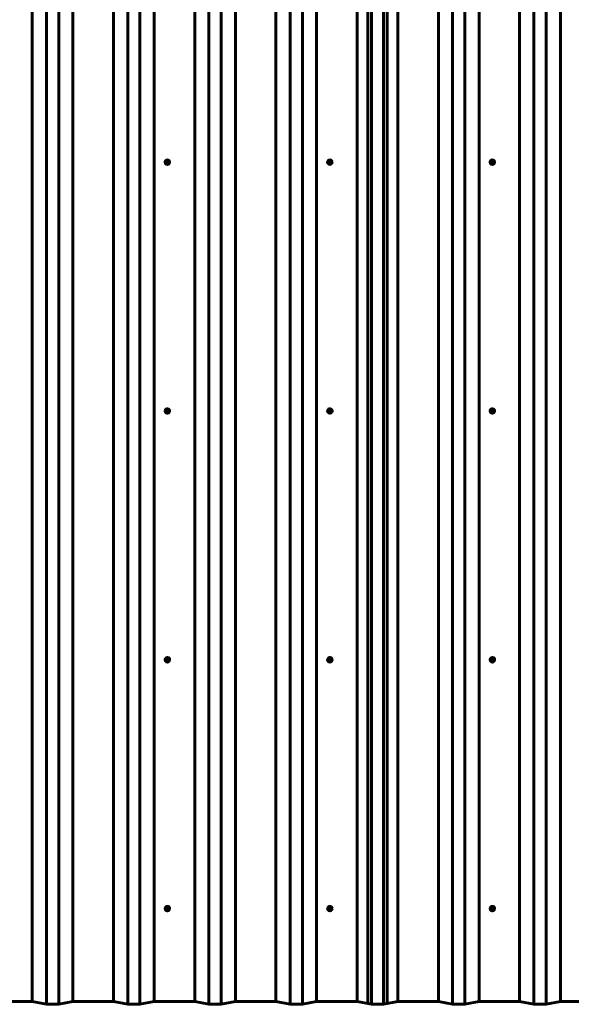
# Model space of a CAD drawing. Units: millimetres. Extents: x -5423 to 5424, y -2380 to 2464.
# Drawn here: x 2719 to 4077, y -2380 to 42 of the extents above; entities that cross this region are included whole.
import ezdxf

# ---------------------------------------------------------------- set-up
doc = ezdxf.new("R2010")
doc.units = ezdxf.units.MM
doc.linetypes.add('K5LT_BASIC', pattern=[0])

msp = doc.modelspace()

# ---------------------------------------------------------------- linework, layer by layer
at = {"color": 150, "linetype": 'K5LT_BASIC', "lineweight": 60}
for p, q in [((2750.1, 2464), (2750.1, -2372.5)), ((2785.1, 2457), (2785.1, -2379.6)), ((2815.3, 2457), (2815.3, -2379.6)), ((2850.3, 2464), (2850.3, -2372.5)), ((2950.1, 2464), (2950.1, -2372.5)), ((2985.1, 2457), (2985.1, -2379.6)), ((3015.3, 2457), (3015.3, -2379.6)), ((3050.3, 2464), (3050.3, -2372.5)), ((3150.1, 2464), (3150.1, -2372.5)), ((3185.1, 2457), (3185.1, -2379.6)), ((3215.3, 2457), (3215.3, -2379.6)), ((3250.3, 2464), (3250.3, -2372.5)), ((3350.1, 2464), (3350.1, -2372.5)), ((3385.1, 2457), (3385.1, -2379.6)), ((3415.3, 2457), (3415.3, -2379.6)), ((3450.3, 2464), (3450.3, -2372.5)), ((3550.1, 2464), (3550.1, -2372.5)), ((3576.5, 2458.7), (3576.5, -2377.9)), ((3585.1, 2457), (3585.1, -2379.6)), ((3585.1, 2457), (3585.1, -2379.6)), ((3615.3, 2457), (3615.3, -2379.6)), ((3615.3, 2457), (3615.3, -2379.6)), ((3623.9, 2458.7), (3623.9, -2377.9)), ((3650.3, 2464), (3650.3, -2372.5)), ((3750.1, 2464), (3750.1, -2372.5)), ((3785.1, 2457), (3785.1, -2379.6)), ((3815.3, 2457), (3815.3, -2379.6)), ((3850.3, 2464), (3850.3, -2372.5)), ((3950.1, 2464), (3950.1, -2372.5)), ((3985.1, 2457), (3985.1, -2379.6)), ((4015.3, 2457), (4015.3, -2379.6)), ((4050.3, 2464), (4050.3, -2372.5)), ((3077.4, -308.2), (3077.4, -308.4)), ((3078.5, -309.8), (3079.4, -305.3)), ((3078.5, -309.8), (3078.5, -310.5)), ((3079.4, -305.3), (3083.8, -303.9)), ((3079.4, -305.3), (3079.4, -306)), ((3083.8, -303.9), (3083.8, -304.6)), ((3083.8, -303.9), (3087.3, -307)), ((3087.3, -307), (3087.3, -307.7)), ((3088.4, -308.2), (3088.4, -308.4)), ((3477.4, -308.2), (3477.4, -308.4)), ((3478.5, -309.8), (3479.4, -305.3)), ((3478.5, -309.8), (3478.5, -310.5)), ((3479.4, -305.3), (3483.8, -303.9)), ((3479.4, -305.3), (3479.4, -306)), ((3483.8, -303.9), (3483.8, -304.6)), ((3483.8, -303.9), (3487.3, -307)), ((3487.3, -307), (3487.3, -307.7)), ((3488.4, -308.2), (3488.4, -308.4)), ((3877.4, -308.2), (3877.4, -308.4)), ((3878.5, -309.8), (3879.4, -305.3)), ((3878.5, -309.8), (3878.5, -310.5)), ((3879.4, -305.3), (3883.8, -303.9)), ((3879.4, -305.3), (3879.4, -306)), ((3883.8, -303.9), (3883.8, -304.6)), ((3883.8, -303.9), (3887.3, -307)), ((3887.3, -307), (3887.3, -307.7)), ((3888.4, -308.2), (3888.4, -308.4)), ((3077.4, -920.2), (3077.4, -920.4)), ((3078.5, -921.8), (3079.4, -917.3)), ((3079.4, -917.3), (3083.8, -915.9)), ((3079.4, -917.3), (3079.4, -918)), ((3083.8, -915.9), (3083.8, -916.6)), ((3083.8, -915.9), (3087.3, -919)), ((3087.3, -919), (3087.3, -919.6)), ((3088.4, -920.2), (3088.4, -920.4)), ((3477.4, -920.2), (3477.4, -920.4)), ((3478.5, -921.8), (3479.4, -917.3)), ((3479.4, -917.3), (3483.8, -915.9)), ((3479.4, -917.3), (3479.4, -918)), ((3483.8, -915.9), (3483.8, -916.6)), ((3483.8, -915.9), (3487.3, -919)), ((3487.3, -919), (3487.3, -919.6)), ((3488.4, -920.2), (3488.4, -920.4)), ((3877.4, -920.2), (3877.4, -920.4)), ((3878.5, -921.8), (3879.4, -917.3)), ((3879.4, -917.3), (3883.8, -915.9)), ((3879.4, -917.3), (3879.4, -918)), ((3883.8, -915.9), (3883.8, -916.6)), ((3883.8, -915.9), (3887.3, -919)), ((3887.3, -919), (3887.3, -919.6)), ((3888.4, -920.2), (3888.4, -920.4)), ((3078.5, -921.8), (3078.5, -922.5)), ((3478.5, -921.8), (3478.5, -922.5)), ((3878.5, -921.8), (3878.5, -922.5)), ((3077.4, -1532.2), (3077.4, -1532.3)), ((3078.5, -1533.7), (3079.4, -1529.3)), ((3078.5, -1533.7), (3078.5, -1534.4)), ((3079.4, -1529.3), (3083.8, -1527.9)), ((3079.4, -1529.3), (3079.4, -1530)), ((3083.8, -1527.9), (3083.8, -1528.6)), ((3083.8, -1527.9), (3087.3, -1530.9)), ((3087.3, -1530.9), (3087.3, -1531.6)), ((3088.4, -1532.2), (3088.4, -1532.3)), ((3477.4, -1532.2), (3477.4, -1532.3)), ((3478.5, -1533.7), (3479.4, -1529.3)), ((3478.5, -1533.7), (3478.5, -1534.4)), ((3479.4, -1529.3), (3483.8, -1527.9)), ((3479.4, -1529.3), (3479.4, -1530)), ((3483.8, -1527.9), (3483.8, -1528.6)), ((3483.8, -1527.9), (3487.3, -1530.9)), ((3487.3, -1530.9), (3487.3, -1531.6)), ((3488.4, -1532.2), (3488.4, -1532.3)), ((3877.4, -1532.2), (3877.4, -1532.3)), ((3878.5, -1533.7), (3879.4, -1529.3)), ((3878.5, -1533.7), (3878.5, -1534.4)), ((3879.4, -1529.3), (3883.8, -1527.9)), ((3879.4, -1529.3), (3879.4, -1530)), ((3883.8, -1527.9), (3883.8, -1528.6)), ((3883.8, -1527.9), (3887.3, -1530.9)), ((3887.3, -1530.9), (3887.3, -1531.6)), ((3888.4, -1532.2), (3888.4, -1532.3)), ((3077.4, -2144.2), (3077.4, -2144.3)), ((3078.5, -2145.7), (3079.4, -2141.3)), ((3078.5, -2145.7), (3078.5, -2146.4)), ((3079.4, -2141.3), (3083.8, -2139.9)), ((3079.4, -2141.3), (3079.4, -2141.9)), ((3083.8, -2139.9), (3083.8, -2140.5)), ((3083.8, -2139.9), (3087.3, -2142.9)), ((3087.3, -2142.9), (3087.3, -2143.6)), ((3088.4, -2144.2), (3088.4, -2144.3)), ((3477.4, -2144.2), (3477.4, -2144.3)), ((3478.5, -2145.7), (3479.4, -2141.3)), ((3478.5, -2145.7), (3478.5, -2146.4)), ((3479.4, -2141.3), (3483.8, -2139.9)), ((3479.4, -2141.3), (3479.4, -2141.9)), ((3483.8, -2139.9), (3483.8, -2140.5)), ((3483.8, -2139.9), (3487.3, -2142.9)), ((3487.3, -2142.9), (3487.3, -2143.6)), ((3488.4, -2144.2), (3488.4, -2144.3)), ((3877.4, -2144.2), (3877.4, -2144.3)), ((3878.5, -2145.7), (3879.4, -2141.3)), ((3878.5, -2145.7), (3878.5, -2146.4)), ((3879.4, -2141.3), (3883.8, -2139.9)), ((3879.4, -2141.3), (3879.4, -2141.9)), ((3883.8, -2139.9), (3883.8, -2140.5)), ((3883.8, -2139.9), (3887.3, -2142.9)), ((3887.3, -2142.9), (3887.3, -2143.6)), ((3888.4, -2144.2), (3888.4, -2144.3)), ((2750.1, -2372.5), (2650.3, -2372.5)), ((2785.1, -2379.6), (2750.1, -2372.5)), ((2850.3, -2372.5), (2815.3, -2379.6)), ((2950.1, -2372.5), (2850.3, -2372.5)), ((2985.1, -2379.6), (2950.1, -2372.5)), ((3050.3, -2372.5), (3015.3, -2379.6)), ((3150.1, -2372.5), (3050.3, -2372.5)), ((3185.1, -2379.6), (3150.1, -2372.5)), ((3250.3, -2372.5), (3215.3, -2379.6)), ((3350.1, -2372.5), (3250.3, -2372.5)), ((3385.1, -2379.6), (3350.1, -2372.5)), ((3450.3, -2372.5), (3415.3, -2379.6)), ((3550.1, -2372.5), (3450.3, -2372.5)), ((3585.1, -2379.6), (3550.1, -2372.5)), ((3650.3, -2372.5), (3615.3, -2379.6)), ((3750.1, -2372.5), (3650.3, -2372.5)), ((3785.1, -2379.6), (3750.1, -2372.5)), ((3850.3, -2372.5), (3815.3, -2379.6)), ((3950.1, -2372.5), (3850.3, -2372.5)), ((3985.1, -2379.6), (3950.1, -2372.5)), ((4050.3, -2372.5), (4015.3, -2379.6)), ((4150.1, -2372.5), (4050.3, -2372.5)), ((2815.3, -2379.6), (2785.1, -2379.6)), ((3015.3, -2379.6), (2985.1, -2379.6)), ((3215.3, -2379.6), (3185.1, -2379.6)), ((3415.3, -2379.6), (3385.1, -2379.6)), ((3585.1, -2379.6), (3576.5, -2377.9)), ((3615.3, -2379.6), (3585.1, -2379.6)), ((3615.3, -2379.6), (3585.1, -2379.6)), ((3623.9, -2377.9), (3615.3, -2379.6)), ((3815.3, -2379.6), (3785.1, -2379.6)), ((4015.3, -2379.6), (3985.1, -2379.6))]:
    msp.add_line(p, q, dxfattribs=at)
for centre, major_axis, start_param, end_param in [((3082.9, -308.2), (-5.5, 0), 6.0738, 6.283185), ((3082.9, -308.4), (-5.5, 0), 6.0738, 6.283185), ((3082.9, -308.4), (-5.5, 0), 0, 3.141593), ((3082.9, -308.2), (-5.5, 0), 3.141593, 6.0738), ((3082.9, -308.4), (-5.5, 0), 3.141593, 6.0738), ((3082.9, -309.1), (4, 0), 2.932207, 3.979405), ((3082.9, -309.1), (-4, 0), 5.026602, 6.0738), ((3082.9, -309.1), (-3.2, 0), 3.141593, 6.0738), ((3082.9, -309.1), (-3.2, 0), 6.0738, 6.283185), ((3082.9, -309.1), (-3.2, 0), 0, 3.141593), ((3082.9, -309), (-3.2, 0), 0.017298, 3.124294), ((3082.9, -309.1), (4, 0), 3.979405, 5.026602), ((3082.9, -309.1), (-4, 0), 3.979405, 5.026602), ((3082.9, -309.1), (4, 0), 5.026602, 6.0738), ((3082.9, -309.1), (-4, 0), 2.932207, 3.979405), ((3482.9, -308.2), (-5.5, 0), 6.0738, 6.283185), ((3482.9, -308.4), (-5.5, 0), 6.0738, 6.283185), ((3482.9, -308.4), (-5.5, 0), 0, 3.141593), ((3482.9, -308.2), (-5.5, 0), 3.141593, 6.0738), ((3482.9, -308.4), (-5.5, 0), 3.141593, 6.0738), ((3482.9, -309.1), (4, 0), 2.932207, 3.979405), ((3482.9, -309.1), (-4, 0), 5.026602, 6.0738), ((3482.9, -309.1), (-3.2, 0), 3.141593, 6.0738), ((3482.9, -309.1), (-3.2, 0), 6.0738, 6.283185), ((3482.9, -309.1), (-3.2, 0), 0, 3.141593), ((3482.9, -309), (-3.2, 0), 0.017298, 3.124294), ((3482.9, -309.1), (4, 0), 3.979405, 5.026602), ((3482.9, -309.1), (-4, 0), 3.979405, 5.026602), ((3482.9, -309.1), (4, 0), 5.026602, 6.0738), ((3482.9, -309.1), (-4, 0), 2.932207, 3.979405), ((3882.9, -308.2), (-5.5, 0), 6.0738, 6.283185), ((3882.9, -308.4), (-5.5, 0), 6.0738, 6.283185), ((3882.9, -308.4), (-5.5, 0), 0, 3.141593), ((3882.9, -308.2), (-5.5, 0), 3.141593, 6.0738), ((3882.9, -308.4), (-5.5, 0), 3.141593, 6.0738), ((3882.9, -309.1), (4, 0), 2.932207, 3.979405), ((3882.9, -309.1), (-4, 0), 5.026602, 6.0738), ((3882.9, -309.1), (-3.2, 0), 3.141593, 6.0738), ((3882.9, -309.1), (-3.2, 0), 6.0738, 6.283185), ((3882.9, -309.1), (-3.2, 0), 0, 3.141593), ((3882.9, -309), (-3.2, 0), 0.017298, 3.124294), ((3882.9, -309.1), (4, 0), 3.979405, 5.026602), ((3882.9, -309.1), (-4, 0), 3.979405, 5.026602), ((3882.9, -309.1), (4, 0), 5.026602, 6.0738), ((3882.9, -309.1), (-4, 0), 2.932207, 3.979405), ((3082.9, -920.2), (-5.5, 0), 6.0738, 6.283185), ((3082.9, -920.4), (-5.5, 0), 6.0738, 6.283185), ((3082.9, -920.2), (-5.5, 0), 3.141593, 6.0738), ((3082.9, -920.4), (-5.5, 0), 3.141593, 6.0738), ((3082.9, -921.1), (4, 0), 2.932207, 3.979405), ((3082.9, -921.1), (-4, 0), 5.026602, 6.0738), ((3082.9, -921.1), (-3.2, 0), 3.141593, 6.0738), ((3082.9, -921.1), (-4, 0), 3.979405, 5.026602), ((3082.9, -921.1), (-4, 0), 2.932207, 3.979405), ((3482.9, -920.2), (-5.5, 0), 6.0738, 6.283185), ((3482.9, -920.4), (-5.5, 0), 6.0738, 6.283185), ((3482.9, -920.2), (-5.5, 0), 3.141593, 6.0738), ((3482.9, -920.4), (-5.5, 0), 3.141593, 6.0738), ((3482.9, -921.1), (4, 0), 2.932207, 3.979405), ((3482.9, -921.1), (-4, 0), 5.026602, 6.0738), ((3482.9, -921.1), (-3.2, 0), 3.141593, 6.0738), ((3482.9, -921.1), (-4, 0), 3.979405, 5.026602), ((3482.9, -921.1), (-4, 0), 2.932207, 3.979405), ((3882.9, -920.2), (-5.5, 0), 6.0738, 6.283185), ((3882.9, -920.4), (-5.5, 0), 6.0738, 6.283185), ((3882.9, -920.2), (-5.5, 0), 3.141593, 6.0738), ((3882.9, -920.4), (-5.5, 0), 3.141593, 6.0738), ((3882.9, -921.1), (4, 0), 2.932207, 3.979405), ((3882.9, -921.1), (-4, 0), 5.026602, 6.0738), ((3882.9, -921.1), (-3.2, 0), 3.141593, 6.0738), ((3882.9, -921.1), (-4, 0), 3.979405, 5.026602), ((3882.9, -921.1), (-4, 0), 2.932207, 3.979405), ((3082.9, -920.4), (-5.5, 0), 0, 3.141593), ((3082.9, -921.1), (-3.2, 0), 6.0738, 6.283185), ((3082.9, -921), (-3.2, 0), 0.017298, 3.124294), ((3082.9, -921.1), (-3.2, 0), 0, 3.141593), ((3082.9, -921.1), (4, 0), 3.979405, 5.026602), ((3082.9, -921.1), (4, 0), 5.026602, 6.0738), ((3482.9, -920.4), (-5.5, 0), 0, 3.141593), ((3482.9, -921.1), (-3.2, 0), 6.0738, 6.283185), ((3482.9, -921), (-3.2, 0), 0.017298, 3.124294), ((3482.9, -921.1), (-3.2, 0), 0, 3.141593), ((3482.9, -921.1), (4, 0), 3.979405, 5.026602), ((3482.9, -921.1), (4, 0), 5.026602, 6.0738), ((3882.9, -920.4), (-5.5, 0), 0, 3.141593), ((3882.9, -921.1), (-3.2, 0), 6.0738, 6.283185), ((3882.9, -921), (-3.2, 0), 0.017298, 3.124294), ((3882.9, -921.1), (-3.2, 0), 0, 3.141593), ((3882.9, -921.1), (4, 0), 3.979405, 5.026602), ((3882.9, -921.1), (4, 0), 5.026602, 6.0738), ((3082.9, -1532.2), (-5.5, 0), 6.0738, 6.283185), ((3082.9, -1532.3), (-5.5, 0), 6.0738, 6.283185), ((3082.9, -1532.3), (-5.5, 0), 0, 3.141593), ((3082.9, -1532.2), (-5.5, 0), 3.141593, 6.0738), ((3082.9, -1532.3), (-5.5, 0), 3.141593, 6.0738), ((3082.9, -1533.1), (4, 0), 2.932207, 3.979405), ((3082.9, -1533.1), (-4, 0), 5.026602, 6.0738), ((3082.9, -1533.1), (-3.2, 0), 3.141593, 6.0738), ((3082.9, -1533.1), (-3.2, 0), 6.0738, 6.283185), ((3082.9, -1532.9), (-3.2, 0), 0.017298, 3.124294), ((3082.9, -1533.1), (-3.2, 0), 0, 3.141593), ((3082.9, -1533.1), (4, 0), 3.979405, 5.026602), ((3082.9, -1533.1), (-4, 0), 3.979405, 5.026602), ((3082.9, -1533.1), (4, 0), 5.026602, 6.0738), ((3082.9, -1533.1), (-4, 0), 2.932207, 3.979405), ((3482.9, -1532.2), (-5.5, 0), 6.0738, 6.283185), ((3482.9, -1532.3), (-5.5, 0), 6.0738, 6.283185), ((3482.9, -1532.3), (-5.5, 0), 0, 3.141593), ((3482.9, -1532.2), (-5.5, 0), 3.141593, 6.0738), ((3482.9, -1532.3), (-5.5, 0), 3.141593, 6.0738), ((3482.9, -1533.1), (4, 0), 2.932207, 3.979405), ((3482.9, -1533.1), (-4, 0), 5.026602, 6.0738), ((3482.9, -1533.1), (-3.2, 0), 3.141593, 6.0738), ((3482.9, -1533.1), (-3.2, 0), 6.0738, 6.283185), ((3482.9, -1532.9), (-3.2, 0), 0.017298, 3.124294), ((3482.9, -1533.1), (-3.2, 0), 0, 3.141593), ((3482.9, -1533.1), (4, 0), 3.979405, 5.026602), ((3482.9, -1533.1), (-4, 0), 3.979405, 5.026602), ((3482.9, -1533.1), (4, 0), 5.026602, 6.0738), ((3482.9, -1533.1), (-4, 0), 2.932207, 3.979405), ((3882.9, -1532.2), (-5.5, 0), 6.0738, 6.283185), ((3882.9, -1532.3), (-5.5, 0), 6.0738, 6.283185), ((3882.9, -1532.3), (-5.5, 0), 0, 3.141593), ((3882.9, -1532.2), (-5.5, 0), 3.141593, 6.0738), ((3882.9, -1532.3), (-5.5, 0), 3.141593, 6.0738), ((3882.9, -1533.1), (4, 0), 2.932207, 3.979405), ((3882.9, -1533.1), (-4, 0), 5.026602, 6.0738), ((3882.9, -1533.1), (-3.2, 0), 3.141593, 6.0738), ((3882.9, -1533.1), (-3.2, 0), 6.0738, 6.283185), ((3882.9, -1532.9), (-3.2, 0), 0.017298, 3.124294), ((3882.9, -1533.1), (-3.2, 0), 0, 3.141593), ((3882.9, -1533.1), (4, 0), 3.979405, 5.026602), ((3882.9, -1533.1), (-4, 0), 3.979405, 5.026602), ((3882.9, -1533.1), (4, 0), 5.026602, 6.0738), ((3882.9, -1533.1), (-4, 0), 2.932207, 3.979405), ((3082.9, -2144.2), (-5.5, 0), 6.0738, 6.283185), ((3082.9, -2144.3), (-5.5, 0), 6.0738, 6.283185), ((3082.9, -2144.3), (-5.5, 0), 0, 3.141593), ((3082.9, -2144.2), (-5.5, 0), 3.141593, 6.0738), ((3082.9, -2144.3), (-5.5, 0), 3.141593, 6.0738), ((3082.9, -2145), (4, 0), 2.932207, 3.979405), ((3082.9, -2145), (-4, 0), 5.026602, 6.0738), ((3082.9, -2145), (-3.2, 0), 3.141593, 6.0738), ((3082.9, -2145), (-3.2, 0), 6.0738, 6.283185), ((3082.9, -2145), (-3.2, 0), 0, 3.141593), ((3082.9, -2144.9), (-3.2, 0), 0.017298, 3.124294), ((3082.9, -2145), (4, 0), 3.979405, 5.026602), ((3082.9, -2145), (-4, 0), 3.979405, 5.026602), ((3082.9, -2145), (4, 0), 5.026602, 6.0738), ((3082.9, -2145), (-4, 0), 2.932207, 3.979405), ((3482.9, -2144.2), (-5.5, 0), 6.0738, 6.283185), ((3482.9, -2144.3), (-5.5, 0), 6.0738, 6.283185), ((3482.9, -2144.3), (-5.5, 0), 0, 3.141593), ((3482.9, -2144.2), (-5.5, 0), 3.141593, 6.0738), ((3482.9, -2144.3), (-5.5, 0), 3.141593, 6.0738), ((3482.9, -2145), (4, 0), 2.932207, 3.979405), ((3482.9, -2145), (-4, 0), 5.026602, 6.0738), ((3482.9, -2145), (-3.2, 0), 3.141593, 6.0738), ((3482.9, -2145), (-3.2, 0), 6.0738, 6.283185), ((3482.9, -2145), (-3.2, 0), 0, 3.141593), ((3482.9, -2144.9), (-3.2, 0), 0.017298, 3.124294), ((3482.9, -2145), (4, 0), 3.979405, 5.026602), ((3482.9, -2145), (-4, 0), 3.979405, 5.026602), ((3482.9, -2145), (4, 0), 5.026602, 6.0738), ((3482.9, -2145), (-4, 0), 2.932207, 3.979405), ((3882.9, -2144.2), (-5.5, 0), 6.0738, 6.283185), ((3882.9, -2144.3), (-5.5, 0), 6.0738, 6.283185), ((3882.9, -2144.3), (-5.5, 0), 0, 3.141593), ((3882.9, -2144.2), (-5.5, 0), 3.141593, 6.0738), ((3882.9, -2144.3), (-5.5, 0), 3.141593, 6.0738), ((3882.9, -2145), (4, 0), 2.932207, 3.979405), ((3882.9, -2145), (-4, 0), 5.026602, 6.0738), ((3882.9, -2145), (-3.2, 0), 3.141593, 6.0738), ((3882.9, -2145), (-3.2, 0), 6.0738, 6.283185), ((3882.9, -2145), (-3.2, 0), 0, 3.141593), ((3882.9, -2144.9), (-3.2, 0), 0.017298, 3.124294), ((3882.9, -2145), (4, 0), 3.979405, 5.026602), ((3882.9, -2145), (-4, 0), 3.979405, 5.026602), ((3882.9, -2145), (4, 0), 5.026602, 6.0738), ((3882.9, -2145), (-4, 0), 2.932207, 3.979405)]:
    msp.add_ellipse(centre, major_axis=major_axis, ratio=0.987053, start_param=start_param, end_param=end_param, dxfattribs=at)
for points in [[(3078.5, -310.5), (3078.5, -310.1), (3078.6, -309.8), (3078.8, -309), (3078.9, -308.7), (3078.9, -308.3)], [(3086.3, -312.1), (3086.4, -311.8), (3086.5, -311.4), (3086.6, -310.7), (3086.7, -310.3), (3086.8, -309.9)], [(3478.5, -310.5), (3478.5, -310.1), (3478.6, -309.8), (3478.8, -309), (3478.9, -308.7), (3478.9, -308.3)], [(3486.3, -312.1), (3486.4, -311.8), (3486.5, -311.4), (3486.6, -310.7), (3486.7, -310.3), (3486.8, -309.9)], [(3878.5, -310.5), (3878.5, -310.1), (3878.6, -309.8), (3878.8, -309), (3878.9, -308.7), (3878.9, -308.3)], [(3886.3, -312.1), (3886.4, -311.8), (3886.5, -311.4), (3886.6, -310.7), (3886.7, -310.3), (3886.8, -309.9)], [(3078.5, -922.5), (3078.5, -922.1), (3078.6, -921.7), (3078.8, -921), (3078.9, -920.6), (3078.9, -920.3)], [(3478.5, -922.5), (3478.5, -922.1), (3478.6, -921.7), (3478.8, -921), (3478.9, -920.6), (3478.9, -920.3)], [(3878.5, -922.5), (3878.5, -922.1), (3878.6, -921.7), (3878.8, -921), (3878.9, -920.6), (3878.9, -920.3)], [(3086.3, -924.1), (3086.4, -923.7), (3086.5, -923.4), (3086.6, -922.6), (3086.7, -922.3), (3086.8, -921.9)], [(3486.3, -924.1), (3486.4, -923.7), (3486.5, -923.4), (3486.6, -922.6), (3486.7, -922.3), (3486.8, -921.9)], [(3886.3, -924.1), (3886.4, -923.7), (3886.5, -923.4), (3886.6, -922.6), (3886.7, -922.3), (3886.8, -921.9)], [(3078.5, -1534.4), (3078.5, -1534.1), (3078.6, -1533.7), (3078.8, -1533), (3078.9, -1532.6), (3078.9, -1532.2)], [(3086.3, -1536.1), (3086.4, -1535.7), (3086.5, -1535.3), (3086.6, -1534.6), (3086.7, -1534.2), (3086.8, -1533.9)], [(3478.5, -1534.4), (3478.5, -1534.1), (3478.6, -1533.7), (3478.8, -1533), (3478.9, -1532.6), (3478.9, -1532.2)], [(3486.3, -1536.1), (3486.4, -1535.7), (3486.5, -1535.3), (3486.6, -1534.6), (3486.7, -1534.2), (3486.8, -1533.9)], [(3878.5, -1534.4), (3878.5, -1534.1), (3878.6, -1533.7), (3878.8, -1533), (3878.9, -1532.6), (3878.9, -1532.2)], [(3886.3, -1536.1), (3886.4, -1535.7), (3886.5, -1535.3), (3886.6, -1534.6), (3886.7, -1534.2), (3886.8, -1533.9)], [(3078.5, -2146.4), (3078.5, -2146), (3078.6, -2145.7), (3078.8, -2144.9), (3078.9, -2144.6), (3078.9, -2144.2)], [(3086.3, -2148.1), (3086.4, -2147.7), (3086.5, -2147.3), (3086.6, -2146.6), (3086.7, -2146.2), (3086.8, -2145.8)], [(3478.5, -2146.4), (3478.5, -2146), (3478.6, -2145.7), (3478.8, -2144.9), (3478.9, -2144.6), (3478.9, -2144.2)], [(3486.3, -2148.1), (3486.4, -2147.7), (3486.5, -2147.3), (3486.6, -2146.6), (3486.7, -2146.2), (3486.8, -2145.8)], [(3878.5, -2146.4), (3878.5, -2146), (3878.6, -2145.7), (3878.8, -2144.9), (3878.9, -2144.6), (3878.9, -2144.2)], [(3886.3, -2148.1), (3886.4, -2147.7), (3886.5, -2147.3), (3886.6, -2146.6), (3886.7, -2146.2), (3886.8, -2145.8)]]:
    msp.add_open_spline(points, degree=3, knots=[0.0038671, 0.0038671, 0.0038671, 0.0038671, 0.005027338, 0.005027338, 0.006187576, 0.006187576, 0.006187576, 0.006187576], dxfattribs=at)
for points in [[(3078.5, -310.5), (3079, -311), (3079.6, -311.5), (3080.2, -312)], [(3078.9, -308.3), (3079.1, -307.5), (3079.3, -306.8), (3079.4, -306)], [(3081.6, -305.4), (3080.9, -305.6), (3080.2, -305.8), (3079.4, -306)], [(3080.2, -312), (3080.8, -312.6), (3081.3, -313), (3081.9, -313.5)], [(3083.8, -304.6), (3083.1, -304.9), (3082.4, -305.1), (3081.6, -305.4)], [(3081.9, -313.5), (3082.6, -313.3), (3083.4, -313.1), (3084.1, -312.9)], [(3085.5, -306.2), (3085, -305.7), (3084.4, -305.1), (3083.8, -304.6)], [(3084.1, -312.9), (3084.8, -312.6), (3085.6, -312.4), (3086.3, -312.1)], [(3087.3, -307.7), (3086.7, -307.2), (3086.1, -306.7), (3085.5, -306.2)], [(3086.8, -309.9), (3086.9, -309.2), (3087.1, -308.4), (3087.3, -307.7)], [(3478.5, -310.5), (3479, -311), (3479.6, -311.5), (3480.2, -312)], [(3478.9, -308.3), (3479.1, -307.5), (3479.3, -306.8), (3479.4, -306)], [(3481.6, -305.4), (3480.9, -305.6), (3480.2, -305.8), (3479.4, -306)], [(3480.2, -312), (3480.8, -312.6), (3481.3, -313), (3481.9, -313.5)], [(3483.8, -304.6), (3483.1, -304.9), (3482.4, -305.1), (3481.6, -305.4)], [(3481.9, -313.5), (3482.6, -313.3), (3483.4, -313.1), (3484.1, -312.9)], [(3485.5, -306.2), (3485, -305.7), (3484.4, -305.1), (3483.8, -304.6)], [(3484.1, -312.9), (3484.8, -312.6), (3485.6, -312.4), (3486.3, -312.1)], [(3487.3, -307.7), (3486.7, -307.2), (3486.1, -306.7), (3485.5, -306.2)], [(3486.8, -309.9), (3486.9, -309.2), (3487.1, -308.4), (3487.3, -307.7)], [(3878.5, -310.5), (3879, -311), (3879.6, -311.5), (3880.2, -312)], [(3878.9, -308.3), (3879.1, -307.5), (3879.3, -306.8), (3879.4, -306)], [(3881.6, -305.4), (3880.9, -305.6), (3880.2, -305.8), (3879.4, -306)], [(3880.2, -312), (3880.8, -312.6), (3881.3, -313), (3881.9, -313.5)], [(3883.8, -304.6), (3883.1, -304.9), (3882.4, -305.1), (3881.6, -305.4)], [(3881.9, -313.5), (3882.6, -313.3), (3883.4, -313.1), (3884.1, -312.9)], [(3885.5, -306.2), (3885, -305.7), (3884.4, -305.1), (3883.8, -304.6)], [(3884.1, -312.9), (3884.8, -312.6), (3885.6, -312.4), (3886.3, -312.1)], [(3887.3, -307.7), (3886.7, -307.2), (3886.1, -306.7), (3885.5, -306.2)], [(3886.8, -309.9), (3886.9, -309.2), (3887.1, -308.4), (3887.3, -307.7)], [(3078.9, -920.3), (3079.1, -919.5), (3079.3, -918.8), (3079.4, -918)], [(3081.6, -917.3), (3080.9, -917.6), (3080.2, -917.8), (3079.4, -918)], [(3083.8, -916.6), (3083.1, -916.8), (3082.4, -917.1), (3081.6, -917.3)], [(3085.5, -918.1), (3085, -917.6), (3084.4, -917.1), (3083.8, -916.6)], [(3087.3, -919.6), (3086.7, -919.2), (3086.1, -918.7), (3085.5, -918.1)], [(3086.8, -921.9), (3086.9, -921.2), (3087.1, -920.4), (3087.3, -919.6)], [(3478.9, -920.3), (3479.1, -919.5), (3479.3, -918.8), (3479.4, -918)], [(3481.6, -917.3), (3480.9, -917.6), (3480.2, -917.8), (3479.4, -918)], [(3483.8, -916.6), (3483.1, -916.8), (3482.4, -917.1), (3481.6, -917.3)], [(3485.5, -918.1), (3485, -917.6), (3484.4, -917.1), (3483.8, -916.6)], [(3487.3, -919.6), (3486.7, -919.2), (3486.1, -918.7), (3485.5, -918.1)], [(3486.8, -921.9), (3486.9, -921.2), (3487.1, -920.4), (3487.3, -919.6)], [(3878.9, -920.3), (3879.1, -919.5), (3879.3, -918.8), (3879.4, -918)], [(3881.6, -917.3), (3880.9, -917.6), (3880.2, -917.8), (3879.4, -918)], [(3883.8, -916.6), (3883.1, -916.8), (3882.4, -917.1), (3881.6, -917.3)], [(3885.5, -918.1), (3885, -917.6), (3884.4, -917.1), (3883.8, -916.6)], [(3887.3, -919.6), (3886.7, -919.2), (3886.1, -918.7), (3885.5, -918.1)], [(3886.8, -921.9), (3886.9, -921.2), (3887.1, -920.4), (3887.3, -919.6)], [(3078.5, -922.5), (3079, -923), (3079.6, -923.5), (3080.2, -924)], [(3080.2, -924), (3080.8, -924.5), (3081.3, -925), (3081.9, -925.5)], [(3081.9, -925.5), (3082.6, -925.3), (3083.4, -925.1), (3084.1, -924.8)], [(3084.1, -924.8), (3084.8, -924.6), (3085.6, -924.4), (3086.3, -924.1)], [(3478.5, -922.5), (3479, -923), (3479.6, -923.5), (3480.2, -924)], [(3480.2, -924), (3480.8, -924.5), (3481.3, -925), (3481.9, -925.5)], [(3481.9, -925.5), (3482.6, -925.3), (3483.4, -925.1), (3484.1, -924.8)], [(3484.1, -924.8), (3484.8, -924.6), (3485.6, -924.4), (3486.3, -924.1)], [(3878.5, -922.5), (3879, -923), (3879.6, -923.5), (3880.2, -924)], [(3880.2, -924), (3880.8, -924.5), (3881.3, -925), (3881.9, -925.5)], [(3881.9, -925.5), (3882.6, -925.3), (3883.4, -925.1), (3884.1, -924.8)], [(3884.1, -924.8), (3884.8, -924.6), (3885.6, -924.4), (3886.3, -924.1)], [(3078.5, -1534.4), (3079, -1535), (3079.6, -1535.5), (3080.2, -1536)], [(3078.9, -1532.2), (3079.1, -1531.5), (3079.3, -1530.7), (3079.4, -1530)], [(3081.6, -1529.3), (3080.9, -1529.5), (3080.2, -1529.8), (3079.4, -1530)], [(3080.2, -1536), (3080.8, -1536.5), (3081.3, -1537), (3081.9, -1537.5)], [(3083.8, -1528.6), (3083.1, -1528.8), (3082.4, -1529.1), (3081.6, -1529.3)], [(3081.9, -1537.5), (3082.6, -1537.3), (3083.4, -1537), (3084.1, -1536.8)], [(3085.5, -1530.1), (3085, -1529.6), (3084.4, -1529.1), (3083.8, -1528.6)], [(3084.1, -1536.8), (3084.8, -1536.6), (3085.6, -1536.3), (3086.3, -1536.1)], [(3087.3, -1531.6), (3086.7, -1531.1), (3086.1, -1530.6), (3085.5, -1530.1)], [(3086.8, -1533.9), (3086.9, -1533.1), (3087.1, -1532.4), (3087.3, -1531.6)], [(3478.5, -1534.4), (3479, -1535), (3479.6, -1535.5), (3480.2, -1536)], [(3478.9, -1532.2), (3479.1, -1531.5), (3479.3, -1530.7), (3479.4, -1530)], [(3481.6, -1529.3), (3480.9, -1529.5), (3480.2, -1529.8), (3479.4, -1530)], [(3480.2, -1536), (3480.8, -1536.5), (3481.3, -1537), (3481.9, -1537.5)], [(3483.8, -1528.6), (3483.1, -1528.8), (3482.4, -1529.1), (3481.6, -1529.3)], [(3481.9, -1537.5), (3482.6, -1537.3), (3483.4, -1537), (3484.1, -1536.8)], [(3485.5, -1530.1), (3485, -1529.6), (3484.4, -1529.1), (3483.8, -1528.6)], [(3484.1, -1536.8), (3484.8, -1536.6), (3485.6, -1536.3), (3486.3, -1536.1)], [(3487.3, -1531.6), (3486.7, -1531.1), (3486.1, -1530.6), (3485.5, -1530.1)], [(3486.8, -1533.9), (3486.9, -1533.1), (3487.1, -1532.4), (3487.3, -1531.6)], [(3878.5, -1534.4), (3879, -1535), (3879.6, -1535.5), (3880.2, -1536)], [(3878.9, -1532.2), (3879.1, -1531.5), (3879.3, -1530.7), (3879.4, -1530)], [(3881.6, -1529.3), (3880.9, -1529.5), (3880.2, -1529.8), (3879.4, -1530)], [(3880.2, -1536), (3880.8, -1536.5), (3881.3, -1537), (3881.9, -1537.5)], [(3883.8, -1528.6), (3883.1, -1528.8), (3882.4, -1529.1), (3881.6, -1529.3)], [(3881.9, -1537.5), (3882.6, -1537.3), (3883.4, -1537), (3884.1, -1536.8)], [(3885.5, -1530.1), (3885, -1529.6), (3884.4, -1529.1), (3883.8, -1528.6)], [(3884.1, -1536.8), (3884.8, -1536.6), (3885.6, -1536.3), (3886.3, -1536.1)], [(3887.3, -1531.6), (3886.7, -1531.1), (3886.1, -1530.6), (3885.5, -1530.1)], [(3886.8, -1533.9), (3886.9, -1533.1), (3887.1, -1532.4), (3887.3, -1531.6)], [(3078.5, -2146.4), (3079, -2146.9), (3079.6, -2147.5), (3080.2, -2148)], [(3078.9, -2144.2), (3079.1, -2143.5), (3079.3, -2142.7), (3079.4, -2141.9)], [(3081.6, -2141.3), (3080.9, -2141.5), (3080.2, -2141.7), (3079.4, -2141.9)], [(3080.2, -2148), (3080.8, -2148.5), (3081.3, -2149), (3081.9, -2149.5)], [(3083.8, -2140.5), (3083.1, -2140.8), (3082.4, -2141), (3081.6, -2141.3)], [(3081.9, -2149.5), (3082.6, -2149.2), (3083.4, -2149), (3084.1, -2148.8)], [(3085.5, -2142.1), (3085, -2141.6), (3084.4, -2141.1), (3083.8, -2140.5)], [(3084.1, -2148.8), (3084.8, -2148.5), (3085.6, -2148.3), (3086.3, -2148.1)], [(3087.3, -2143.6), (3086.7, -2143.1), (3086.1, -2142.6), (3085.5, -2142.1)], [(3086.8, -2145.8), (3086.9, -2145.1), (3087.1, -2144.3), (3087.3, -2143.6)], [(3478.5, -2146.4), (3479, -2146.9), (3479.6, -2147.5), (3480.2, -2148)], [(3478.9, -2144.2), (3479.1, -2143.5), (3479.3, -2142.7), (3479.4, -2141.9)], [(3481.6, -2141.3), (3480.9, -2141.5), (3480.2, -2141.7), (3479.4, -2141.9)], [(3480.2, -2148), (3480.8, -2148.5), (3481.3, -2149), (3481.9, -2149.5)], [(3483.8, -2140.5), (3483.1, -2140.8), (3482.4, -2141), (3481.6, -2141.3)], [(3481.9, -2149.5), (3482.6, -2149.2), (3483.4, -2149), (3484.1, -2148.8)], [(3485.5, -2142.1), (3485, -2141.6), (3484.4, -2141.1), (3483.8, -2140.5)], [(3484.1, -2148.8), (3484.8, -2148.5), (3485.6, -2148.3), (3486.3, -2148.1)], [(3487.3, -2143.6), (3486.7, -2143.1), (3486.1, -2142.6), (3485.5, -2142.1)], [(3486.8, -2145.8), (3486.9, -2145.1), (3487.1, -2144.3), (3487.3, -2143.6)], [(3878.5, -2146.4), (3879, -2146.9), (3879.6, -2147.5), (3880.2, -2148)], [(3878.9, -2144.2), (3879.1, -2143.5), (3879.3, -2142.7), (3879.4, -2141.9)], [(3881.6, -2141.3), (3880.9, -2141.5), (3880.2, -2141.7), (3879.4, -2141.9)], [(3880.2, -2148), (3880.8, -2148.5), (3881.3, -2149), (3881.9, -2149.5)], [(3883.8, -2140.5), (3883.1, -2140.8), (3882.4, -2141), (3881.6, -2141.3)], [(3881.9, -2149.5), (3882.6, -2149.2), (3883.4, -2149), (3884.1, -2148.8)], [(3885.5, -2142.1), (3885, -2141.6), (3884.4, -2141.1), (3883.8, -2140.5)], [(3884.1, -2148.8), (3884.8, -2148.5), (3885.6, -2148.3), (3886.3, -2148.1)], [(3887.3, -2143.6), (3886.7, -2143.1), (3886.1, -2142.6), (3885.5, -2142.1)], [(3886.8, -2145.8), (3886.9, -2145.1), (3887.1, -2144.3), (3887.3, -2143.6)]]:
    msp.add_open_spline(points, degree=3, dxfattribs=at)

doc.saveas('drawing.dxf')
